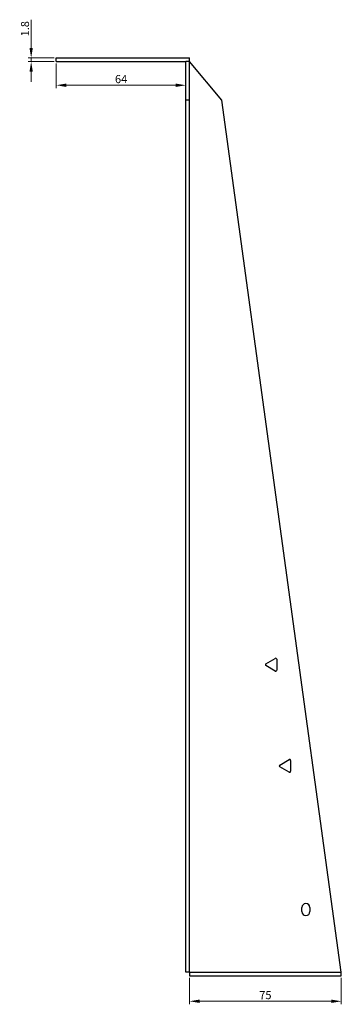
# Model space of a CAD drawing. Units: millimetres. Extents: x 855 to 1659, y 106 to 1419.
# Drawn here: x 1440 to 1599, y 679 to 1166 of the extents above; entities that cross this region are included whole.
import ezdxf

# ---------------------------------------------------------------- set-up
doc = ezdxf.new("R2010")
doc.units = ezdxf.units.MM
for name, color, linetype, lineweight in [('Dimensions', 1, 'Continuous', 20), ('Hidden', 6, 'Continuous', 25), ('Part', 7, 'Continuous', 25)]:
    doc.layers.add(name, color=color, linetype=linetype, lineweight=lineweight)
doc.styles.add('EU_style', font='arial.ttf')
doc.dimstyles.new('Dim_2D', dxfattribs={"dimtxt": 4, "dimasz": 5, "dimexe": 1.5, "dimexo": 1, "dimgap": 1, "dimtad": 1, "dimdec": 1, "dimdsep": 46, "dimtxsty": 'EU_style', "dimcen": 2.5, "dimclrd": 256, "dimclre": 256, "dimclrt": 256, "dimadec": 0, "dimazin": 0, "dimtfac": 1, "dimtdec": 1, "dimtmove": 0, "dimatfit": 3, "dimfxl": 0, "dimtolj": 1, "dimtzin": 0, "dimlwd": -1, "dimlwe": -1, "dimarcsym": 0})

# ---------------------------------------------------------------- blocks, each defined once
blk = doc.blocks.new('*D5')
at = {"layer": 'Defpoints', "color": 0}
for p in [(1445.31, 1147.01), (1457.74, 1147.01), (1457.74, 1145.21)]:
    blk.add_point(p, dxfattribs=at)
at = {"layer": 'Dimensions'}
for p, q in [((1445.31, 1152.01), (1445.31, 1165.92)), ((1456.74, 1147.01), (1443.81, 1147.01)), ((1456.74, 1145.21), (1443.81, 1145.21)), ((1445.31, 1145.21), (1445.31, 1147.01)), ((1445.31, 1140.21), (1445.31, 1135.21))]:
    blk.add_line(p, q, dxfattribs=at)
for points in [[(1444.47, 1152.01), (1446.14, 1152.01), (1445.31, 1147.01)], [(1444.47, 1140.21), (1446.14, 1140.21), (1445.31, 1145.21)]]:
    blk.add_solid(points, dxfattribs=at)
at = {"layer": 'Dimensions', "insert": (1442.27, 1161.46), "char_height": 4, "attachment_point": 5, "rotation": 90, "style": 'EU_style'}
blk.add_mtext('\\A1;1.8', dxfattribs=at)
blk = doc.blocks.new('*D6')
at = {"layer": 'Defpoints', "color": 0}
for p in [(1457.74, 1145.21), (1521.74, 1145.21), (1521.74, 1133.53)]:
    blk.add_point(p, dxfattribs=at)
at = {"layer": 'Dimensions'}
for p, q in [((1457.74, 1144.21), (1457.74, 1132.03)), ((1521.74, 1144.21), (1521.74, 1132.03)), ((1462.74, 1133.53), (1516.74, 1133.53))]:
    blk.add_line(p, q, dxfattribs=at)
for points in [[(1462.74, 1134.36), (1462.74, 1132.69), (1457.74, 1133.53)], [(1516.74, 1134.36), (1516.74, 1132.69), (1521.74, 1133.53)]]:
    blk.add_solid(points, dxfattribs=at)
at = {"layer": 'Dimensions', "insert": (1489.74, 1136.57), "char_height": 4, "attachment_point": 5, "style": 'EU_style'}
blk.add_mtext('\\A1;64', dxfattribs=at)
blk = doc.blocks.new('*D7')
at = {"layer": 'Defpoints', "color": 0}
for p in [(1523.54, 693.41), (1598.54, 693.41), (1598.54, 680.89)]:
    blk.add_point(p, dxfattribs=at)
at = {"layer": 'Dimensions'}
for p, q in [((1523.54, 692.41), (1523.54, 679.39)), ((1598.54, 692.41), (1598.54, 679.39)), ((1528.54, 680.89), (1593.54, 680.89))]:
    blk.add_line(p, q, dxfattribs=at)
for points in [[(1528.54, 681.73), (1528.54, 680.06), (1523.54, 680.89)], [(1593.54, 681.73), (1593.54, 680.06), (1598.54, 680.89)]]:
    blk.add_solid(points, dxfattribs=at)
at = {"layer": 'Dimensions', "insert": (1561.04, 683.93), "char_height": 4, "attachment_point": 5, "style": 'EU_style'}
blk.add_mtext('\\A1;75', dxfattribs=at)

msp = doc.modelspace()

# ---------------------------------------------------------------- linework, layer by layer
at = {"layer": 'Hidden'}
msp.add_line((1523.54, 695.21), (1598.54, 695.21), dxfattribs=at)
at = {"layer": 'Part'}
for p, q in [((1457.74, 1147.01), (1523.54, 1147.01)), ((1457.74, 1145.21), (1457.74, 1147.01)), ((1457.74, 1145.21), (1521.74, 1145.21)), ((1523.54, 1145.21), (1521.74, 1145.21)), ((1521.74, 1126.21), (1521.74, 1145.21)), ((1523.54, 1145.21), (1523.54, 1147.01)), ((1523.54, 1126.21), (1523.54, 1145.21)), ((1539.54, 1126.21), (1523.54, 1145.21)), ((1523.54, 1126.21), (1521.74, 1126.21)), ((1521.74, 695.21), (1521.74, 1126.21)), ((1523.54, 695.21), (1523.54, 1126.21)), ((1598.54, 695.21), (1539.54, 1126.21)), ((1561.26, 847.64), (1565.91, 850.32)), ((1565.91, 844.09), (1561.26, 846.77)), ((1566.66, 849.89), (1566.66, 844.52)), ((1568.11, 797.64), (1572.76, 800.32)), ((1573.51, 799.89), (1573.51, 794.52)), ((1572.76, 794.09), (1568.11, 796.77)), ((1579.04, 725.21), (1579.04, 727.21)), ((1583.04, 727.21), (1583.04, 725.21)), ((1523.54, 695.21), (1521.74, 695.21)), ((1523.54, 695.21), (1523.54, 693.41)), ((1523.54, 693.41), (1598.54, 693.41)), ((1598.54, 693.41), (1598.54, 695.21))]:
    msp.add_line(p, q, dxfattribs=at)
for centre, radius, start, end in [((1561.51, 847.21), 0.5, 120, 240), ((1566.16, 849.89), 0.5, 0, 120), ((1566.16, 844.52), 0.5, 240, 0), ((1573.01, 799.89), 0.5, 0, 120), ((1568.36, 797.21), 0.5, 120, 240), ((1573.01, 794.52), 0.5, 240, 0), ((1581.04, 727.21), 2, 0, 180), ((1581.04, 725.21), 2, 180, 0)]:
    msp.add_arc(centre, radius, start, end, dxfattribs=at)

# ---------------------------------------------------------------- dimensions: what is measured, and where the dimension line sits
at = {"layer": 'Dimensions'}
dim = msp.add_linear_dim(base=(1445.31, 1147.01), p1=(1457.74, 1145.21), p2=(1457.74, 1147.01), angle=90, dimstyle='Dim_2D', dxfattribs=at)
dim.commit()
dim.dimension.update_dxf_attribs({"geometry": '*D5', "text_midpoint": (1442.27, 1161.46)})
for base, p1, p2, picture, middle in [((1521.74, 1133.53), (1457.74, 1145.21), (1521.74, 1145.21), '*D6', (1489.74, 1136.57)), ((1598.54, 680.89), (1523.54, 693.41), (1598.54, 693.41), '*D7', (1561.04, 683.93))]:
    dim = msp.add_linear_dim(base=base, p1=p1, p2=p2, dimstyle='Dim_2D', dxfattribs=at)
    dim.commit()
    dim.dimension.update_dxf_attribs({"geometry": picture, "text_midpoint": middle})

doc.saveas('drawing.dxf')
